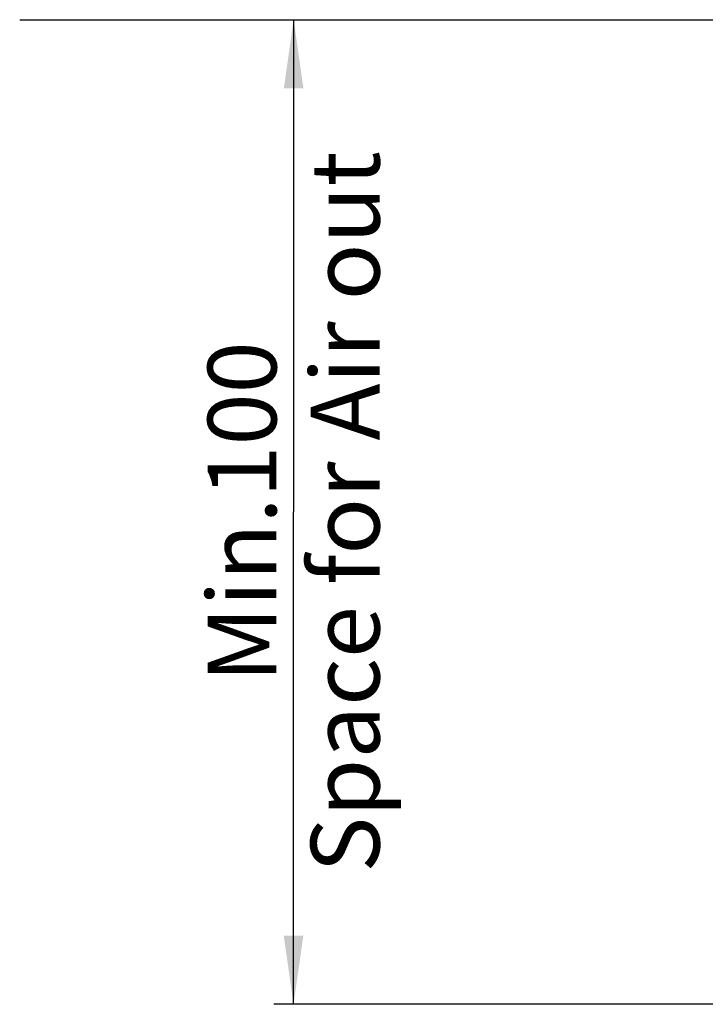
# Model space of a CAD drawing. Units: millimetres. Extents: x 0 to 1189, y 0 to 841.
# Drawn here: x 144 to 179, y 734 to 784 of the extents above; entities that cross this region are included whole.
import ezdxf

# ---------------------------------------------------------------- set-up
doc = ezdxf.new("R2010")
doc.units = ezdxf.units.MM
doc.header["$LTSCALE"] = 65.395
doc.layers.get('0').update_dxf_attribs({"linetype": 'CONTINUOUS'})
doc.styles.get("Standard").update_dxf_attribs({"font": 'txt', "width": 0.8})
doc.dimstyles.new('DIMSTYLE_1', dxfattribs={"dimtxt": 3.5, "dimasz": 3.5, "dimexe": 1, "dimexo": 0, "dimgap": 0.875, "dimtad": 1, "dimlfac": 2.5, "dimdsep": 46, "dimtxsty": 'STANDARD', "dimblk": '_FILLED', "dimblk1": '_FILLED', "dimblk2": '_FILLED', "dimcen": 0.09, "dimclrt": 5, "dimadec": 0, "dimazin": 0, "dimtp": 0.01, "dimtm": 0.01, "dimtfac": 1, "dimtofl": 0, "dimtmove": 0, "dimatfit": 3, "dimldrblk": '_FILLED', "dimfxl": 1, "dimtolj": 1, "dimarcsym": 0})

# ---------------------------------------------------------------- blocks, each defined once
blk = doc.blocks.new('_FILLED')
at = {"color": 0, "linetype": 'BYBLOCK'}
blk.add_solid([(0, 0), (-1, 0.143), (-1, -0.143)], dxfattribs=at)
blk = doc.blocks.new('*D0')
at = {"color": 2, "linetype": 'CONTINUOUS'}
for p, q in [((157.363, 783.713), (157.488, 783.713)), ((157.488, 783.713), (158.363, 783.713)), ((158.363, 783.713), (158.36, 758.643)), ((158.357, 733.572), (158.36, 758.643)), ((157.482, 733.572), (157.357, 733.572)), ((180.745, 733.57), (157.482, 733.572))]:
    blk.add_line(p, q, dxfattribs=at)
at = {"color": 2, "linetype": 'CONTINUOUS', "xscale": 3.5, "yscale": 3.5, "zscale": 3.5}
for p, rotation in [((158.363, 783.713), 89.9940089862), ((158.357, 733.572), 269.9940089862)]:
    blk.add_blockref('_FILLED', p, dxfattribs=dict(at, rotation=rotation))
at = {"color": 5, "linetype": 'CONTINUOUS', "insert": (153.985, 758.643), "char_height": 3.5, "width": 47.6, "attachment_point": 2, "rotation": 89.994, "line_spacing_factor": 0.9}
blk.add_mtext('Min.100\\PSpace for Air out', dxfattribs=at)

msp = doc.modelspace()

# ---------------------------------------------------------------- linework, layer by layer
at = {"color": 7, "linetype": 'CONTINUOUS'}
msp.add_line((144.4165, 783.7144), (257.2553, 783.7026), dxfattribs=at)

# ---------------------------------------------------------------- dimensions: what is measured, and where the dimension line sits
at = {"color": 2, "linetype": 'CONTINUOUS'}
dim = msp.add_linear_dim(base=(158.3574, 733.5723), p1=(157.3626, 783.7131), p2=(180.7455, 733.5699), angle=269.99401, text='<>Min.100\\PSpace for Air out', dimstyle='DIMSTYLE_1', dxfattribs=at)
dim.commit()
dim.dimension.update_dxf_attribs({"geometry": '*D0', "text_midpoint": (158.36, 758.6423), "dimtype": 160})

doc.saveas('drawing.dxf')
